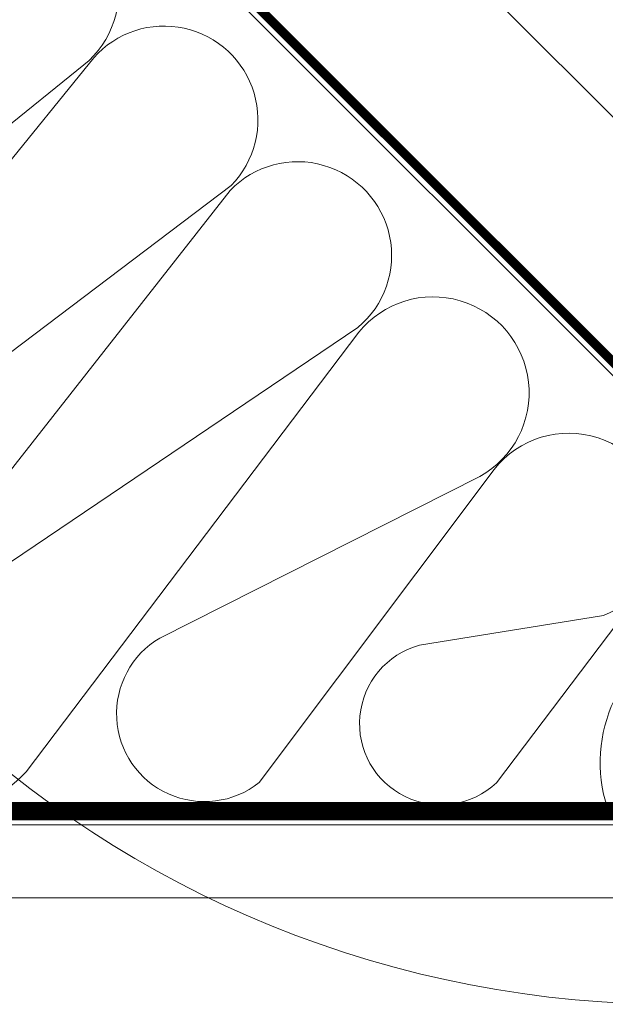
# Model space of a CAD drawing. Units: millimetres. Extents: x 4097 to 8287, y 4252 to 7151.
# Drawn here: x 5499 to 5595, y 6480 to 6642 of the extents above; entities that cross this region are included whole.
import ezdxf

# ---------------------------------------------------------------- set-up
doc = ezdxf.new("R2010")
doc.units = ezdxf.units.MM
doc.header["$LTSCALE"] = 30
doc.linetypes.add('HIDDEN', pattern=[0.375, 0.25, -0.125])
for name, color, linetype, lineweight in [('CONSTRUCTION', 40, 'Continuous', 20), ('FAKRO ALL', 1, 'Continuous', 20), ('FAKRO FLASHING', 160, 'Continuous', 20), ('FAKRO TEXT', 80, 'Continuous', 9)]:
    doc.layers.add(name, color=color, linetype=linetype, lineweight=lineweight)

# ---------------------------------------------------------------- blocks, each defined once
blk = doc.blocks.new('A$C1B2E21CE')
at = {"layer": 'FAKRO ALL', "linetype": 'Continuous'}
for p, q in [((58.33370372715763, 45.10844738527533), (264.0450427236374, 250.7502222579229)), ((56.37851163521373, 26.18361280347028), (272.5289191141001, 242.2635361325075))]:
    blk.add_line(p, q, dxfattribs=at)
blk = doc.blocks.new('Kołnierz góra')
at = {"layer": 'FAKRO FLASHING'}
blk.add_lwpolyline([(-72.40895860051455, 62.74022343954094, 0.999999999999999, 0.999999999999999, 0), (-90.63997148492285, 72.82224404924328, 0.999999999999999, 0.999999999999999, 0.9230392052986518), (-94.319645209501, 66.05861555905868, 0.999999999999999, 0.999999999999999, 0), (39.21637079659899, -27.4659553300893, 0.999999999999999, 0.999999999999999, 0), (39.21637079659899, -27.4659553300893, 0.999999999999999, 0.999999999999999, 0), (44.48131265151756, -31.07885664688219, 0.999999999999999, 0.999999999999999, 0.3946649157633906), (88.41139823411572, -21.59361929051228, 0.999999999999999, 0.999999999999999, 0), (120.2411240238908, 23.83354782659103, 0.999999999999999, 0.999999999999999, -1.000000000000562), (125.9747516215978, 19.81788915448722, 0.999999999999999, 0.999999999999999, 0), (118.6835513083644, 9.663579820644998, 0, 0, 0)], format="xyseb", dxfattribs=at)
blk = doc.blocks.new('A$C7C841CE0')
at = {"layer": 'CONSTRUCTION'}
for p, q in [((184.6858095707066, 326.1290734386375), (450.1967314255653, 60.31468220751412)), ((315.2447361627655, 237.8715824369374), (436.0936094664285, 116.8845832439592)), ((327.1149556485889, 150.4757068310737), (232.3691693795936, 33.62722367943843)), ((208.0008482522826, 54.7983641653318), (325.5194353162897, 149.2944265152346)), ((252.4538541652328, 55.98798141726729), (349.6506120422655, 129.490092572898)), ((349.492441737053, 128.6863001797356), (275.3905299693433, 34.28945787159864)), ((294.5216868457956, 54.91204430313792), (370.4316181824361, 106.1511986876176)), ((370.5861530531165, 105.3988247342159), (315.9494320650501, 33.24537600460189)), ((392.7961721889696, 82.85510213836915), (354.1969618584317, 31.44168927598457)), ((337.9286553865404, 55.19109138030399), (390.4354492403872, 81.6836933827517)), ((415.0061913248082, 60.31137954251608), (393.1631777758048, 31.39848900441302)), ((380.5057116597218, 53.97732018550687), (410.7122751563238, 58.82943946497744))]:
    blk.add_line(p, q, dxfattribs=at)
at = {"layer": 'CONSTRUCTION', "linetype": 'HIDDEN', "const_width": 1.499999999999997}
blk.add_lwpolyline([(493.2389440061852, 101.465605450815), (493.2389440061852, 101.465605450815), (493.2389440061852, 101.4656054508187), (453.640292548871, 61.91216214797532, -0.414213562373194), (450.8118658854692, 61.91377761942931), (266.1875487006309, 246.7491137182542)], format="xyb", dxfattribs=at)
at = {"layer": 'CONSTRUCTION'}
for centre, radius, start, end in [((315.4389389186181, 161.5030206611464), 15.83244070391544, 309.5460973482395, 140.3884319136514), ((338.6619036622469, 140.2826359025612), 15.40229539334296, 315.5159999874152, 138.5635385016767), ((360.5768126105413, 117.9899934728992), 15.40370912565288, 309.7745481145309, 136.0207252084382), ((382.7868317463781, 95.44627087705067), 15.74515445640825, 299.0633235969643, 140.794576828115), ((404.9946024784567, 73.2586437078935), 15.52075113952935, 291.6162917847462, 141.8080058617309), ((345.2350354564478, 42.74936689340302), 14.42843366183587, 120.4235085468627, 308.3986666627797), ((304.3509543989858, 43.20385983042797), 15.28712151712483, 130.0141668961749, 319.3505236659938), ((384.0162950554732, 41.10807818258672), 13.33947470886206, 105.2583928577847, 313.2907120638199)]:
    blk.add_arc(centre, radius, start, end, dxfattribs=at)
at = {"layer": 'FAKRO ALL', "linetype": 'HIDDEN', "const_width": 2.999999999999994}
blk.add_lwpolyline([(415.8771562347156, 26.7064264601795), (133.1139686140114, 26.86190677300056)], dxfattribs=at)
at = {"layer": 'FAKRO ALL', "color": 1, "linetype": 'Continuous'}
blk.add_arc((434.0335666775463, 34.69410109901673), 23.87158460572593, 113.7375865640571, 201.023980483191, dxfattribs=at)
at = {"layer": 'FAKRO ALL', "xscale": -0.9999999999999976, "rotation": 44.958896984192}
blk.add_blockref('A$C1B2E21CE', (492.2552188809204, 33.77175106871346), dxfattribs=at)
at = {"layer": 'FAKRO FLASHING', "rotation": 350.4863201665784}
blk.add_blockref('Kołnierz góra', (446.8260667598497, 158.0889445887733), dxfattribs=at)

msp = doc.modelspace()

# ---------------------------------------------------------------- linework, layer by layer
at = {"layer": 'FAKRO TEXT'}
msp.add_arc((5606.340901603067, 6655.39144618725), 175.3271349271831, 92.1185553481493, 85.93010226684032, dxfattribs=at)

# ---------------------------------------------------------------- block references
at = {"rotation": 0.03272479619143975}
msp.add_blockref('A$C7C841CE0', (5184.066233774105, 6484.832963278947), dxfattribs=at)

doc.saveas('drawing.dxf')
